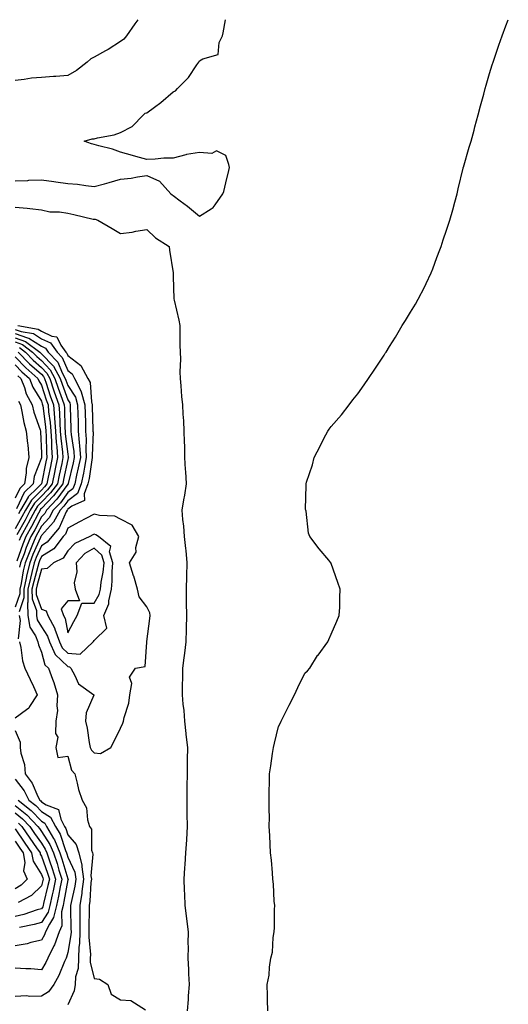
# Model space of a CAD drawing. Units: inches. Extents: x 979043 to 981683, y 7245098 to 7247738.
# Drawn here: x 979410 to 979595, y 7247364 to 7247738 of the extents above; entities that cross this region are included whole.
import ezdxf

# ---------------------------------------------------------------- set-up
doc = ezdxf.new("R2010")
doc.units = ezdxf.units.IN
doc.header["$MEASUREMENT"] = 0
doc.layers.add('Contour_97907245', color=7, linetype='Continuous', true_color=0xdd3f7c)

msp = doc.modelspace()

# ---------------------------------------------------------------- linework, layer by layer
at = {"layer": 'Contour_97907245'}
for points in [[(979454.6, 7247738, 3144), (979453.53, 7247736.44, 3144), (979450.32, 7247731.92, 3144), (979449.34, 7247730.63, 3144), (979448.05, 7247729.67, 3144), (979443.29, 7247726.68, 3144), (979442.29, 7247726.16, 3144), (979438.05, 7247723.82, 3144), (979436.78, 7247723.19, 3144), (979435.41, 7247721.92, 3144), (979431.28, 7247718.69, 3144), (979428.05, 7247716.84, 3144), (979423.54, 7247716.43, 3144), (979422.59, 7247716.46, 3144), (979418.05, 7247716.13, 3144), (979414.21, 7247715.76, 3144), (979411.47, 7247715.34, 3144), (979408.05, 7247714.98, 3144)], [(979408.05, 7247676.91, 3144), (979412.92, 7247677.05, 3144), (979413.2, 7247677.07, 3144), (979418.05, 7247677.21, 3144), (979422.78, 7247676.65, 3144), (979423.48, 7247676.49, 3144), (979428.05, 7247675.84, 3144), (979431.69, 7247675.56, 3144), (979434.93, 7247675.04, 3144), (979438.05, 7247674.76, 3144), (979441.91, 7247675.78, 3144), (979443.79, 7247676.18, 3144), (979448.05, 7247677.49, 3144), (979452.1, 7247677.87, 3144), (979454.54, 7247678.41, 3144), (979458.05, 7247678.84, 3144), (979462.82, 7247676.69, 3144), (979467.13, 7247671.92, 3144), (979467.63, 7247671.5, 3144), (979468.05, 7247671.24, 3144), (979470.68, 7247669.29, 3144), (979473.43, 7247667.3, 3144), (979478.05, 7247663.44, 3144), (979482.41, 7247666.28, 3144), (979483.26, 7247666.71, 3144), (979483.92, 7247667.79, 3144), (979486.93, 7247671.92, 3144), (979487.19, 7247672.78, 3144), (979488.05, 7247676.05, 3144), (979489.2, 7247680.77, 3144), (979489.35, 7247681.92, 3144), (979489.16, 7247683.03, 3144), (979488.05, 7247686.43, 3144), (979484.41, 7247688.28, 3144), (979482.68, 7247687.29, 3144), (979478.05, 7247687.67, 3144), (979473.14, 7247686.83, 3144), (979472.84, 7247686.71, 3144), (979468.05, 7247685.48, 3144), (979464.52, 7247685.45, 3144), (979461.16, 7247685.03, 3144), (979458.05, 7247684.99, 3144), (979453.84, 7247686.13, 3144), (979452.58, 7247686.45, 3144), (979448.05, 7247687.73, 3144), (979445.02, 7247688.89, 3144), (979439.85, 7247690.12, 3144), (979438.05, 7247690.68, 3144), (979436.99, 7247690.86, 3144), (979434.25, 7247691.92, 3144), (979437.22, 7247692.75, 3144), (979438.05, 7247692.84, 3144), (979439.32, 7247693.19, 3144), (979445.64, 7247694.33, 3144), (979448.05, 7247695.21, 3144), (979452.51, 7247697.46, 3144), (979456.76, 7247701.92, 3144), (979457.43, 7247702.54, 3144), (979458.05, 7247702.69, 3144), (979460.97, 7247704.84, 3144), (979463.4, 7247706.57, 3144), (979468.05, 7247710.69, 3144), (979468.94, 7247711.03, 3144), (979469.65, 7247711.92, 3144), (979473.85, 7247716.12, 3144), (979477.05, 7247720.92, 3144), (979477.77, 7247721.92, 3144), (979477.83, 7247722.14, 3144), (979478.05, 7247722.4, 3144), (979479.31, 7247723.18, 3144), (979485.16, 7247724.81, 3144), (979485.47, 7247729.34, 3144), (979486.69, 7247731.92, 3144), (979487.01, 7247732.96, 3144), (979487.83, 7247738, 3144)], [(979503.92, 7247361.92, 3143), (979503.85, 7247366.12, 3143), (979503.82, 7247367.69, 3143), (979503.74, 7247371.92, 3143), (979504.46, 7247375.51, 3143), (979504.61, 7247378.48, 3143), (979505.13, 7247381.92, 3143), (979505.68, 7247384.29, 3143), (979505.98, 7247389.85, 3143), (979506.33, 7247391.92, 3143), (979506.44, 7247393.53, 3143), (979506.49, 7247400.36, 3143), (979506.58, 7247401.92, 3143), (979506.41, 7247403.56, 3143), (979506.12, 7247409.99, 3143), (979505.88, 7247411.92, 3143), (979505.66, 7247414.31, 3143), (979505.3, 7247419.17, 3143), (979505.01, 7247421.92, 3143), (979504.84, 7247425.13, 3143), (979504.65, 7247428.52, 3143), (979504.46, 7247431.92, 3143), (979504.53, 7247435.44, 3143), (979504.45, 7247438.32, 3143), (979504.51, 7247441.92, 3143), (979504.51, 7247445.46, 3143), (979504.63, 7247448.5, 3143), (979504.62, 7247451.92, 3143), (979505.08, 7247454.89, 3143), (979505.76, 7247459.63, 3143), (979506.12, 7247461.92, 3143), (979506.5, 7247463.47, 3143), (979508.05, 7247469.89, 3143), (979508.72, 7247471.25, 3143), (979509.06, 7247471.92, 3143), (979510.05, 7247473.92, 3143), (979512.01, 7247477.96, 3143), (979514.11, 7247481.92, 3143), (979515.32, 7247484.65, 3143), (979518.05, 7247490.05, 3143), (979518.97, 7247491, 3143), (979519.86, 7247491.92, 3143), (979522.85, 7247496.72, 3143), (979523, 7247496.97, 3143), (979526.74, 7247501.92, 3143), (979527.07, 7247502.9, 3143), (979528.05, 7247504.9, 3143), (979530.11, 7247509.86, 3143), (979531.08, 7247511.92, 3143), (979531.22, 7247515.09, 3143), (979531.22, 7247518.75, 3143), (979531.42, 7247521.92, 3143), (979530.55, 7247524.42, 3143), (979528.05, 7247531.63, 3143), (979527.94, 7247531.81, 3143), (979527.87, 7247531.92, 3143), (979527.05, 7247532.92, 3143), (979523.4, 7247537.27, 3143), (979519.9, 7247541.92, 3143), (979519.33, 7247543.2, 3143), (979518.44, 7247551.53, 3143), (979518.33, 7247551.92, 3143), (979518.29, 7247552.16, 3143), (979518.52, 7247561.45, 3143), (979518.47, 7247561.92, 3143), (979518.63, 7247562.5, 3143), (979520.86, 7247569.11, 3143), (979521.48, 7247571.92, 3143), (979523.77, 7247576.2, 3143), (979525.26, 7247579.13, 3143), (979526.68, 7247581.92, 3143), (979527.27, 7247582.7, 3143), (979528.05, 7247583.71, 3143), (979531.87, 7247588.1, 3143), (979534.84, 7247591.92, 3143), (979536.2, 7247593.77, 3143), (979538.05, 7247596.08, 3143), (979540.52, 7247599.45, 3143), (979542.2, 7247601.92, 3143), (979544.5, 7247605.47, 3143), (979548.05, 7247610.72, 3143), (979548.52, 7247611.45, 3143), (979548.81, 7247611.92, 3143), (979550.11, 7247613.98, 3143), (979552.4, 7247617.57, 3143), (979554.96, 7247621.92, 3143), (979556.15, 7247623.82, 3143), (979558.05, 7247627.05, 3143), (979559.94, 7247630.03, 3143), (979561.05, 7247631.92, 3143), (979563.4, 7247636.57, 3143), (979564.01, 7247637.88, 3143), (979565.96, 7247641.92, 3143), (979566.55, 7247643.42, 3143), (979568.05, 7247647.84, 3143), (979569.25, 7247650.72, 3143), (979569.73, 7247651.92, 3143), (979570.55, 7247654.42, 3143), (979571.82, 7247658.15, 3143), (979573.08, 7247661.92, 3143), (979574.15, 7247665.82, 3143), (979574.94, 7247668.81, 3143), (979575.77, 7247671.92, 3143), (979576.2, 7247673.77, 3143), (979578.05, 7247681.69, 3143), (979578.11, 7247681.86, 3143), (979578.12, 7247681.92, 3143), (979578.16, 7247682.03, 3143), (979580.34, 7247689.63, 3143), (979581.06, 7247691.92, 3143), (979582.22, 7247696.09, 3143), (979582.57, 7247697.4, 3143), (979583.82, 7247701.92, 3143), (979584.7, 7247705.27, 3143), (979585.92, 7247709.79, 3143), (979586.48, 7247711.92, 3143), (979586.8, 7247713.17, 3143), (979588.05, 7247717.63, 3143), (979589.13, 7247720.84, 3143), (979589.52, 7247721.92, 3143), (979590.26, 7247724.13, 3143), (979591.63, 7247728.34, 3143), (979592.95, 7247731.92, 3143), (979594.26, 7247735.71, 3143), (979595.22, 7247738, 3143)], [(979408.05, 7247666.93, 3143), (979412.65, 7247666.52, 3143), (979413.62, 7247666.35, 3143), (979418.05, 7247665.89, 3143), (979421.27, 7247665.14, 3143), (979424.83, 7247665.14, 3143), (979428.05, 7247664.63, 3143), (979430.28, 7247664.15, 3143), (979437.61, 7247662.36, 3143), (979438.05, 7247662.26, 3143), (979438.39, 7247662.26, 3143), (979439.48, 7247661.92, 3143), (979444.85, 7247658.72, 3143), (979448.05, 7247656.83, 3143), (979452.52, 7247657.45, 3143), (979453.88, 7247657.75, 3143), (979458.05, 7247658.42, 3143), (979461.33, 7247655.2, 3143), (979466.5, 7247651.92, 3143), (979466.63, 7247650.5, 3143), (979467.96, 7247642.01, 3143), (979467.97, 7247641.92, 3143), (979467.97, 7247641.84, 3143), (979468.05, 7247640.58, 3143), (979468.25, 7247632.12, 3143), (979468.34, 7247631.63, 3143), (979470.13, 7247624, 3143), (979470.5, 7247621.92, 3143), (979470.56, 7247619.41, 3143), (979470.59, 7247614.46, 3143), (979470.66, 7247611.92, 3143), (979470.77, 7247609.2, 3143), (979470.51, 7247604.38, 3143), (979470.65, 7247601.92, 3143), (979470.94, 7247599.03, 3143), (979471.18, 7247595.05, 3143), (979471.54, 7247591.92, 3143), (979471.69, 7247588.28, 3143), (979471.97, 7247585.84, 3143), (979472.1, 7247581.92, 3143), (979472.18, 7247577.79, 3143), (979472.28, 7247576.15, 3143), (979472.35, 7247571.92, 3143), (979472.63, 7247567.34, 3143), (979472.74, 7247566.61, 3143), (979472.98, 7247561.92, 3143), (979472.34, 7247557.63, 3143), (979471.97, 7247555.84, 3143), (979471.31, 7247551.92, 3143), (979471.54, 7247548.43, 3143), (979471.95, 7247545.82, 3143), (979472.15, 7247541.92, 3143), (979472.64, 7247537.33, 3143), (979472.77, 7247536.64, 3143), (979473.18, 7247531.92, 3143), (979473.06, 7247526.93, 3143), (979473.06, 7247526.91, 3143), (979472.93, 7247521.92, 3143), (979473, 7247516.97, 3143), (979473.01, 7247516.88, 3143), (979473.07, 7247511.92, 3143), (979472.91, 7247507.06, 3143), (979472.91, 7247506.78, 3143), (979472.77, 7247501.92, 3143), (979472.26, 7247497.71, 3143), (979472.05, 7247495.92, 3143), (979471.58, 7247491.92, 3143), (979471.51, 7247488.46, 3143), (979471.47, 7247485.34, 3143), (979471.41, 7247481.92, 3143), (979471.7, 7247478.27, 3143), (979472.02, 7247475.89, 3143), (979472.31, 7247471.92, 3143), (979472.84, 7247467.13, 3143), (979472.88, 7247466.75, 3143), (979473.45, 7247461.92, 3143), (979473.37, 7247457.24, 3143), (979473.38, 7247456.59, 3143), (979473.3, 7247451.92, 3143), (979473.23, 7247447.1, 3143), (979473.23, 7247446.74, 3143), (979473.15, 7247441.92, 3143), (979473.25, 7247437.12, 3143), (979473.23, 7247436.74, 3143), (979473.3, 7247431.92, 3143), (979473.03, 7247426.94, 3143), (979473.03, 7247426.9, 3143), (979472.75, 7247421.92, 3143), (979472.45, 7247417.52, 3143), (979472.38, 7247416.25, 3143), (979472.09, 7247411.92, 3143), (979472.23, 7247407.74, 3143), (979472.33, 7247406.2, 3143), (979472.45, 7247401.92, 3143), (979473.1, 7247396.97, 3143), (979473.11, 7247396.86, 3143), (979473.72, 7247391.92, 3143), (979473.64, 7247387.51, 3143), (979473.67, 7247386.3, 3143), (979473.57, 7247381.92, 3143), (979473.8, 7247377.67, 3143), (979473.9, 7247376.07, 3143), (979474.11, 7247371.92, 3143), (979473.77, 7247367.64, 3143), (979473.72, 7247366.25, 3143), (979473.33, 7247361.92, 3143)], [(979409.13, 7247621.92, 3142), (979416.77, 7247620.64, 3142), (979418.05, 7247619.81, 3142), (979422.01, 7247617.96, 3142), (979423.83, 7247617.7, 3142), (979425.39, 7247614.58, 3142), (979427.32, 7247611.92, 3142), (979427.67, 7247611.54, 3142), (979428.05, 7247610.66, 3142), (979432.98, 7247606.85, 3142), (979435.66, 7247601.92, 3142), (979436.47, 7247600.34, 3142), (979437.01, 7247592.96, 3142), (979437.31, 7247591.92, 3142), (979437.33, 7247591.2, 3142), (979437.58, 7247582.39, 3142), (979437.59, 7247581.92, 3142), (979437.62, 7247581.49, 3142), (979437.29, 7247572.68, 3142), (979437.34, 7247571.92, 3142), (979437.16, 7247571.03, 3142), (979436.08, 7247563.89, 3142), (979435.66, 7247561.92, 3142), (979434.21, 7247558.08, 3142), (979434.38, 7247555.59, 3142), (979429.52, 7247553.39, 3142), (979428.05, 7247552.3, 3142), (979427.89, 7247552.08, 3142), (979427.74, 7247551.92, 3142), (979427.37, 7247551.24, 3142), (979424.81, 7247545.16, 3142), (979421.92, 7247541.92, 3142), (979420.23, 7247539.74, 3142), (979418.05, 7247538.33, 3142), (979416.07, 7247533.9, 3142), (979415.32, 7247531.92, 3142), (979414.43, 7247528.3, 3142), (979413.82, 7247526.15, 3142), (979412.88, 7247521.92, 3142), (979412.92, 7247517.05, 3142), (979412.78, 7247516.65, 3142), (979412.84, 7247511.92, 3142), (979413.67, 7247507.55, 3142), (979415.73, 7247504.24, 3142), (979416.66, 7247501.92, 3142), (979416.94, 7247500.81, 3142), (979418.05, 7247498.01, 3142), (979419.32, 7247493.19, 3142), (979420.67, 7247491.92, 3142), (979422.18, 7247487.79, 3142), (979422.68, 7247486.55, 3142), (979424.18, 7247481.92, 3142), (979423.82, 7247477.69, 3142), (979424.08, 7247475.89, 3142), (979423.51, 7247471.92, 3142), (979423.33, 7247467.2, 3142), (979424.22, 7247465.75, 3142), (979423.51, 7247461.92, 3142), (979424.27, 7247458.14, 3142), (979428.05, 7247458.53, 3142), (979429.42, 7247453.29, 3142), (979430.66, 7247451.92, 3142), (979431.64, 7247448.33, 3142), (979432.11, 7247445.98, 3142), (979433.5, 7247441.92, 3142), (979435.08, 7247438.95, 3142), (979435.57, 7247434.4, 3142), (979436.32, 7247431.92, 3142), (979437.07, 7247430.94, 3142), (979437.04, 7247422.93, 3142), (979437.35, 7247421.92, 3142), (979437.49, 7247421.36, 3142), (979436.78, 7247413.19, 3142), (979436.97, 7247411.92, 3142), (979436.8, 7247410.67, 3142), (979436.39, 7247403.58, 3142), (979436.13, 7247401.92, 3142), (979436.14, 7247400.01, 3142), (979436.06, 7247393.91, 3142), (979436.07, 7247391.92, 3142), (979435.99, 7247389.86, 3142), (979436.6, 7247383.37, 3142), (979436.55, 7247381.92, 3142), (979436.51, 7247380.38, 3142), (979438.05, 7247374.2, 3142), (979440.09, 7247373.96, 3142), (979443.21, 7247371.92, 3142), (979444.44, 7247368.31, 3142), (979448.05, 7247366.1, 3142), (979451.99, 7247365.86, 3142), (979457.57, 7247362.4, 3142)], [(979408.05, 7247620.48, 3141), (979410.28, 7247619.69, 3141), (979415.02, 7247618.89, 3141), (979418.05, 7247616.95, 3141), (979421.48, 7247615.35, 3141), (979423.96, 7247611.92, 3141), (979425.93, 7247609.8, 3141), (979428.05, 7247604.86, 3141), (979429.71, 7247603.58, 3141), (979430.61, 7247601.92, 3141), (979433.13, 7247597, 3141), (979433.14, 7247596.83, 3141), (979434.52, 7247591.92, 3141), (979434.62, 7247588.49, 3141), (979434.71, 7247585.26, 3141), (979434.81, 7247581.92, 3141), (979435.02, 7247578.89, 3141), (979434.88, 7247575.09, 3141), (979435.06, 7247571.92, 3141), (979434.36, 7247568.23, 3141), (979434.01, 7247565.96, 3141), (979433.16, 7247561.92, 3141), (979431.76, 7247558.21, 3141), (979428.05, 7247555.46, 3141), (979426.57, 7247553.4, 3141), (979425.13, 7247551.92, 3141), (979422.66, 7247547.31, 3141), (979418.05, 7247542.31, 3141), (979417.91, 7247542.06, 3141), (979417.84, 7247541.92, 3141), (979417.69, 7247541.56, 3141), (979414.82, 7247535.15, 3141), (979413.59, 7247531.92, 3141), (979412.5, 7247527.47, 3141), (979412.26, 7247526.13, 3141), (979411.33, 7247521.92, 3141), (979411.36, 7247518.61, 3141), (979409.54, 7247513.41, 3141)], [(979408.05, 7247618.9, 3140), (979412.73, 7247617.24, 3140), (979413.28, 7247617.15, 3140), (979418.05, 7247614.08, 3140), (979419.52, 7247613.39, 3140), (979420.59, 7247611.92, 3140), (979424.19, 7247608.06, 3140), (979425.91, 7247604.06, 3140), (979427.08, 7247601.92, 3140), (979427.33, 7247601.2, 3140), (979428.05, 7247599.21, 3140), (979430.93, 7247594.8, 3140), (979431.74, 7247591.92, 3140), (979431.85, 7247588.12, 3140), (979431.91, 7247585.78, 3140), (979432.01, 7247581.92, 3140), (979432.32, 7247577.65, 3140), (979432.52, 7247576.39, 3140), (979432.79, 7247571.92, 3140), (979432.02, 7247567.95, 3140), (979431.36, 7247565.23, 3140), (979430.67, 7247561.92, 3140), (979429.94, 7247560.03, 3140), (979428.05, 7247558.62, 3140), (979425.25, 7247554.72, 3140), (979422.52, 7247551.92, 3140), (979420.96, 7247549.01, 3140), (979418.05, 7247545.85, 3140), (979416.69, 7247543.28, 3140), (979415.94, 7247541.92, 3140), (979414.42, 7247538.29, 3140), (979413.57, 7247536.4, 3140), (979411.87, 7247531.92, 3140), (979411.12, 7247528.85, 3140), (979410.28, 7247524.15, 3140), (979409.78, 7247521.92, 3140), (979409.8, 7247520.17, 3140), (979408.05, 7247515.17, 3140)], [(979408.05, 7247617.32, 3139), (979412.03, 7247615.9, 3139), (979417.38, 7247611.92, 3139), (979417.71, 7247611.58, 3139), (979418.05, 7247611.28, 3139), (979422.62, 7247606.49, 3139), (979425.11, 7247601.92, 3139), (979425.85, 7247599.72, 3139), (979428.05, 7247593.73, 3139), (979428.76, 7247592.63, 3139), (979428.97, 7247591.92, 3139), (979428.99, 7247590.98, 3139), (979429.19, 7247583.06, 3139), (979429.22, 7247581.92, 3139), (979429.31, 7247580.66, 3139), (979430.37, 7247574.24, 3139), (979430.51, 7247571.92, 3139), (979430.12, 7247569.85, 3139), (979428.2, 7247562.07, 3139), (979428.17, 7247561.92, 3139), (979428.14, 7247561.83, 3139), (979428.05, 7247561.77, 3139), (979423.93, 7247556.04, 3139), (979419.92, 7247551.92, 3139), (979419.26, 7247550.71, 3139), (979418.05, 7247549.38, 3139), (979415.46, 7247544.51, 3139), (979414.04, 7247541.92, 3139), (979412.27, 7247537.7, 3139), (979411.43, 7247535.3, 3139), (979410.14, 7247531.92, 3139), (979409.73, 7247530.24, 3139)], [(979408.05, 7247615.75, 3138), (979410.87, 7247614.74, 3138), (979414.65, 7247611.92, 3138), (979416.32, 7247610.19, 3138), (979418.05, 7247608.68, 3138), (979421.34, 7247605.21, 3138), (979423.15, 7247601.92, 3138), (979424.39, 7247598.26, 3138), (979425.93, 7247594.04, 3138), (979426.67, 7247591.92, 3138), (979426.78, 7247590.65, 3138), (979426.92, 7247583.05, 3138), (979427, 7247581.92, 3138), (979427.06, 7247580.93, 3138), (979428.05, 7247573.17, 3138), (979428.23, 7247572.1, 3138), (979428.24, 7247571.92, 3138), (979428.21, 7247571.76, 3138), (979428.05, 7247571.12, 3138), (979426.46, 7247563.51, 3138), (979426.13, 7247561.92, 3138), (979422.66, 7247557.31, 3138), (979418.05, 7247552.58, 3138), (979417.72, 7247552.25, 3138), (979417.52, 7247551.92, 3138), (979416.92, 7247550.79, 3138), (979414.23, 7247545.74, 3138), (979412.13, 7247541.92, 3138), (979410.93, 7247539.04, 3138), (979408.65, 7247532.52, 3138)], [(979409.71, 7247613.58, 3137), (979411.93, 7247611.92, 3137), (979414.93, 7247608.8, 3137), (979418.05, 7247606.07, 3137), (979420.07, 7247603.94, 3137), (979421.18, 7247601.92, 3137), (979422.78, 7247597.19, 3137), (979422.91, 7247596.78, 3137), (979424.62, 7247591.92, 3137), (979424.89, 7247588.76, 3137), (979424.95, 7247585.02, 3137), (979425.18, 7247581.92, 3137), (979425.36, 7247579.23, 3137), (979426.04, 7247573.93, 3137), (979426.19, 7247571.92, 3137), (979425.71, 7247569.58, 3137), (979424.79, 7247565.18, 3137), (979424.11, 7247561.92, 3137), (979421.52, 7247558.45, 3137), (979418.05, 7247554.91, 3137), (979416.55, 7247553.42, 3137), (979415.67, 7247551.92, 3137), (979413.01, 7247546.96, 3137), (979412.9, 7247546.77, 3137), (979410.24, 7247541.92, 3137), (979409.59, 7247540.38, 3137)], [(979408.05, 7247610.13, 3135), (979412.07, 7247605.94, 3135), (979416.72, 7247601.92, 3135), (979417.09, 7247600.96, 3135), (979418.05, 7247599.4, 3135), (979419.88, 7247593.75, 3135), (979420.52, 7247591.92, 3135), (979420.76, 7247589.21, 3135), (979421.31, 7247585.18, 3135), (979421.56, 7247581.92, 3135), (979421.81, 7247578.16, 3135), (979421.85, 7247575.72, 3135), (979422.13, 7247571.92, 3135), (979421.44, 7247568.53, 3135), (979420.61, 7247564.48, 3135), (979420.08, 7247561.92, 3135), (979419.21, 7247560.76, 3135), (979418.05, 7247559.57, 3135), (979414.2, 7247555.77, 3135), (979411.96, 7247551.92, 3135), (979410.59, 7247549.38, 3135), (979408.05, 7247544.8, 3135)], [(979409.2, 7247611.92, 3136), (979413.54, 7247607.41, 3136), (979418.05, 7247603.46, 3136), (979418.8, 7247602.67, 3136), (979419.21, 7247601.92, 3136), (979419.81, 7247600.16, 3136), (979421.4, 7247595.27, 3136), (979422.57, 7247591.92, 3136), (979422.99, 7247586.98, 3136), (979423, 7247586.87, 3136), (979423.37, 7247581.92, 3136), (979423.67, 7247577.54, 3136), (979423.84, 7247576.13, 3136), (979424.16, 7247571.92, 3136), (979423.15, 7247567.02, 3136), (979423.12, 7247566.85, 3136), (979422.1, 7247561.92, 3136), (979420.36, 7247559.61, 3136), (979418.05, 7247557.24, 3136), (979415.37, 7247554.6, 3136), (979413.81, 7247551.92, 3136), (979411.8, 7247548.17, 3136), (979408.67, 7247542.55, 3136)], [(979408.05, 7247607.03, 3134), (979410.55, 7247604.42, 3134), (979413.44, 7247601.92, 3134), (979414.75, 7247598.62, 3134), (979418.05, 7247593.21, 3134), (979418.36, 7247592.23, 3134), (979418.48, 7247591.92, 3134), (979418.52, 7247591.45, 3134), (979419.62, 7247583.49, 3134), (979419.74, 7247581.92, 3134), (979419.87, 7247580.1, 3134), (979419.96, 7247573.83, 3134), (979420.11, 7247571.92, 3134), (979419.75, 7247570.22, 3134), (979418.08, 7247561.95, 3134), (979418.07, 7247561.92, 3134), (979418.05, 7247561.9, 3134), (979416.41, 7247560.28, 3134), (979413.02, 7247556.95, 3134), (979412.96, 7247556.83, 3134), (979410.1, 7247551.92, 3134), (979409.38, 7247550.59, 3134)], [(979409.04, 7247602.91, 3133), (979410.17, 7247601.92, 3133), (979411.56, 7247598.41, 3133), (979412.24, 7247596.11, 3133), (979414.51, 7247591.92, 3133), (979415.18, 7247589.05, 3133), (979417.52, 7247582.45, 3133), (979417.68, 7247581.92, 3133), (979417.71, 7247581.58, 3133), (979418.05, 7247573.6, 3133), (979418.08, 7247571.95, 3133), (979418.08, 7247571.92, 3133), (979418.07, 7247571.9, 3133), (979418.05, 7247571.78, 3133), (979415.28, 7247564.69, 3133), (979414.84, 7247561.92, 3133), (979411.41, 7247558.56, 3133), (979408.51, 7247552.38, 3133)], [(979409.34, 7247593.21, 3132), (979410.03, 7247591.92, 3132), (979410.64, 7247589.33, 3132), (979411.3, 7247585.17, 3132), (979412.24, 7247581.92, 3132), (979412.72, 7247577.25, 3132), (979412.81, 7247576.68, 3132), (979413.25, 7247571.92, 3132), (979412.24, 7247567.73, 3132), (979412.25, 7247566.12, 3132), (979411.59, 7247561.92, 3132), (979409.8, 7247560.17, 3132), (979408.05, 7247556.44, 3132)], [(979409.56, 7247511.92, 3141), (979409.92, 7247510.05, 3141), (979409.18, 7247503.05, 3141)], [(979409.64, 7247501.92, 3141), (979410.15, 7247499.82, 3141), (979410.88, 7247494.75, 3141), (979411.76, 7247491.92, 3141), (979413.77, 7247487.64, 3141), (979414.99, 7247484.98, 3141), (979416.41, 7247481.92, 3141), (979413.51, 7247477.38, 3141), (979413.22, 7247476.75, 3141), (979412.36, 7247476.23, 3141), (979408.05, 7247473.03, 3141)], [(979408.05, 7247468.38, 3141), (979409.97, 7247463.84, 3141), (979409.95, 7247461.92, 3141), (979410.25, 7247459.72, 3141), (979411.59, 7247455.46, 3141), (979411.91, 7247451.92, 3141), (979414.5, 7247448.37, 3141), (979416.64, 7247443.33, 3141), (979417.37, 7247441.92, 3141), (979417.75, 7247441.62, 3141), (979418.05, 7247441.3, 3141), (979419.8, 7247440.17, 3141), (979424.51, 7247438.38, 3141), (979425.34, 7247434.63, 3141), (979426.78, 7247431.92, 3141), (979427.25, 7247431.12, 3141), (979428.05, 7247428.75, 3141), (979431.22, 7247425.09, 3141), (979432.18, 7247421.92, 3141), (979433.38, 7247417.25, 3141), (979433.32, 7247416.65, 3141), (979434.02, 7247411.92, 3141), (979433.39, 7247407.26, 3141), (979433.35, 7247406.62, 3141), (979432.6, 7247401.92, 3141), (979432.62, 7247397.35, 3141), (979432.64, 7247396.51, 3141), (979432.66, 7247391.92, 3141), (979432.5, 7247387.47, 3141), (979432.27, 7247386.14, 3141), (979432.08, 7247381.92, 3141), (979431.98, 7247377.99, 3141), (979431, 7247374.87, 3141), (979430.86, 7247371.92, 3141), (979430.4, 7247369.57, 3141), (979428.05, 7247364.29, 3141)], [(979408.05, 7247449.86, 3140), (979411.51, 7247445.38, 3140), (979413.28, 7247441.92, 3140), (979415.96, 7247439.83, 3140), (979418.05, 7247437.63, 3140), (979421.52, 7247435.39, 3140), (979423.36, 7247431.92, 3140), (979425.1, 7247428.97, 3140), (979427.18, 7247422.79, 3140), (979427.55, 7247421.92, 3140), (979427.68, 7247421.55, 3140), (979428.05, 7247420.28, 3140), (979430.69, 7247414.56, 3140), (979431.07, 7247411.92, 3140), (979430.71, 7247409.26, 3140), (979429.26, 7247403.13, 3140), (979429.07, 7247401.92, 3140), (979429.08, 7247400.89, 3140), (979429.24, 7247393.11, 3140), (979429.25, 7247391.92, 3140), (979429.21, 7247390.76, 3140), (979428.05, 7247384.09, 3140), (979427.59, 7247382.38, 3140), (979427.38, 7247381.92, 3140), (979426.79, 7247380.66, 3140), (979424.59, 7247375.38, 3140), (979422.68, 7247371.92, 3140), (979420.74, 7247369.23, 3140), (979418.05, 7247367.59, 3140), (979413.59, 7247367.46, 3140), (979412.36, 7247367.61, 3140), (979408.05, 7247367.43, 3140)], [(979409.2, 7247441.92, 3139), (979414.16, 7247438.03, 3139), (979418.05, 7247433.96, 3139), (979419.29, 7247433.16, 3139), (979419.95, 7247431.92, 3139), (979422.66, 7247427.31, 3139), (979422.97, 7247426.84, 3139), (979425.07, 7247421.92, 3139), (979425.8, 7247419.67, 3139), (979428.05, 7247412.11, 3139), (979428.11, 7247411.98, 3139), (979428.12, 7247411.92, 3139), (979428.11, 7247411.86, 3139), (979428.05, 7247411.61, 3139), (979426.58, 7247403.39, 3139), (979426.24, 7247401.92, 3139), (979425.69, 7247399.56, 3139), (979425.8, 7247394.17, 3139), (979424.73, 7247391.92, 3139), (979422.95, 7247387.02, 3139), (979422.7, 7247386.57, 3139), (979420.4, 7247381.92, 3139), (979419.66, 7247380.31, 3139), (979418.05, 7247377.58, 3139), (979414.05, 7247377.92, 3139), (979412.08, 7247377.89, 3139), (979408.05, 7247378.17, 3139)], [(979408.05, 7247439.89, 3138), (979412.46, 7247436.33, 3138), (979416.69, 7247431.92, 3138), (979417.24, 7247431.11, 3138), (979418.05, 7247429.97, 3138), (979421.22, 7247425.09, 3138), (979422.58, 7247421.92, 3138), (979423.94, 7247417.81, 3138), (979424.69, 7247415.28, 3138), (979425.75, 7247411.92, 3138), (979425.14, 7247409.01, 3138), (979424.51, 7247405.46, 3138), (979423.71, 7247401.92, 3138), (979422.63, 7247397.34, 3138), (979421.04, 7247394.91, 3138), (979419.61, 7247391.92, 3138), (979419.19, 7247390.78, 3138), (979418.05, 7247388.77, 3138), (979414.01, 7247387.88, 3138), (979412.6, 7247387.37, 3138), (979408.05, 7247386.67, 3138)], [(979408.05, 7247437.07, 3137), (979410.9, 7247434.77, 3137), (979413.64, 7247431.92, 3137), (979415.4, 7247429.27, 3137), (979418.05, 7247425.56, 3137), (979419.49, 7247423.36, 3137), (979420.1, 7247421.92, 3137), (979421.12, 7247418.85, 3137), (979422.11, 7247415.98, 3137), (979423.38, 7247411.92, 3137), (979422.46, 7247407.51, 3137), (979422.07, 7247405.94, 3137), (979421.17, 7247401.92, 3137), (979420.58, 7247399.39, 3137), (979418.05, 7247395.53, 3137), (979415.25, 7247394.72, 3137), (979409.75, 7247393.62, 3137)], [(979409.34, 7247433.21, 3136), (979410.57, 7247431.92, 3136), (979413.57, 7247427.44, 3136), (979416.16, 7247423.81, 3136), (979417.49, 7247421.92, 3136), (979417.57, 7247421.44, 3136), (979418.05, 7247420.71, 3136), (979420.32, 7247414.19, 3136), (979421.03, 7247411.92, 3136), (979420.51, 7247409.46, 3136), (979418.81, 7247402.68, 3136), (979418.64, 7247401.92, 3136), (979418.53, 7247401.44, 3136), (979418.05, 7247400.72, 3136), (979416.36, 7247400.23, 3136), (979411.4, 7247398.57, 3136), (979408.05, 7247397.73, 3136)], [(979408.05, 7247431.08, 3135), (979411.7, 7247425.57, 3135), (979414.27, 7247421.92, 3135), (979414.85, 7247418.72, 3135), (979418.05, 7247413.74, 3135), (979418.52, 7247412.39, 3135), (979418.67, 7247411.92, 3135), (979418.56, 7247411.41, 3135), (979418.05, 7247409.39, 3135), (979414.3, 7247405.67, 3135), (979409.21, 7247403.08, 3135)], [(979408.05, 7247426.34, 3134), (979409.81, 7247423.68, 3134), (979411.05, 7247421.92, 3134), (979411.7, 7247418.27, 3134), (979411.25, 7247415.12, 3134), (979412.57, 7247411.92, 3134), (979410.31, 7247409.66, 3134), (979408.05, 7247408.3, 3134)]]:
    msp.add_polyline3d(points, dxfattribs=at)
for points in [[(979438.05, 7247459.81, 3143), (979440.43, 7247459.54, 3143), (979444.36, 7247461.92, 3143), (979445.67, 7247464.3, 3143), (979448.05, 7247469.17, 3143), (979448.9, 7247471.07, 3143), (979449.15, 7247471.92, 3143), (979449.41, 7247473.28, 3143), (979451.23, 7247478.74, 3143), (979451.63, 7247481.92, 3143), (979452.3, 7247486.17, 3143), (979451.4, 7247488.57, 3143), (979453.74, 7247491.92, 3143), (979457.42, 7247492.55, 3143), (979458.03, 7247501.9, 3143), (979458.04, 7247501.93, 3143), (979458.05, 7247502.11, 3143), (979459.19, 7247510.78, 3143), (979459.28, 7247511.92, 3143), (979459.15, 7247513.02, 3143), (979458.05, 7247515.25, 3143), (979455.12, 7247518.99, 3143), (979454.43, 7247521.92, 3143), (979453.03, 7247526.9, 3143), (979453.01, 7247526.96, 3143), (979451.48, 7247531.92, 3143), (979453.97, 7247536, 3143), (979453.89, 7247537.76, 3143), (979454.96, 7247541.92, 3143), (979452.42, 7247546.29, 3143), (979448.05, 7247548.48, 3143), (979445.83, 7247549.7, 3143), (979440.09, 7247549.88, 3143), (979438.05, 7247550.44, 3143), (979434.91, 7247548.78, 3143), (979432.47, 7247547.5, 3143), (979428.05, 7247545.12, 3143), (979427.1, 7247542.87, 3143), (979426.25, 7247541.92, 3143), (979422.69, 7247537.28, 3143), (979418.05, 7247534.29, 3143), (979417.32, 7247532.65, 3143), (979417.03, 7247531.92, 3143), (979416.71, 7247530.58, 3143), (979415.09, 7247524.88, 3143), (979414.44, 7247521.92, 3143), (979414.47, 7247518.34, 3143), (979416.1, 7247513.87, 3143), (979416.13, 7247511.92, 3143), (979416.44, 7247510.31, 3143), (979418.05, 7247507.7, 3143), (979420.31, 7247504.18, 3143), (979421.07, 7247501.92, 3143), (979423.29, 7247497.16, 3143), (979428.05, 7247492.57, 3143), (979428.67, 7247492.54, 3143), (979429.14, 7247491.92, 3143), (979430.74, 7247489.23, 3143), (979432.11, 7247485.98, 3143), (979437.89, 7247481.92, 3143), (979437.86, 7247481.73, 3143), (979434.99, 7247474.98, 3143), (979434.74, 7247471.92, 3143), (979435.37, 7247469.24, 3143), (979436.19, 7247463.78, 3143), (979436.58, 7247461.92, 3143), (979437.02, 7247460.89, 3143)], [(979428.05, 7247497.61, 3144), (979432.72, 7247497.25, 3144), (979437.71, 7247501.92, 3144), (979437.83, 7247502.14, 3144), (979438.05, 7247502.5, 3144), (979442.8, 7247507.17, 3144), (979441.75, 7247511.92, 3144), (979443.6, 7247516.37, 3144), (979443.61, 7247517.48, 3144), (979444.63, 7247521.92, 3144), (979444.93, 7247525.04, 3144), (979444.81, 7247528.68, 3144), (979445.06, 7247531.92, 3144), (979443.92, 7247536.05, 3144), (979444.31, 7247538.18, 3144), (979439.72, 7247541.92, 3144), (979438.73, 7247542.6, 3144), (979438.05, 7247542.8, 3144), (979437.47, 7247542.5, 3144), (979436.42, 7247541.92, 3144), (979430.66, 7247539.31, 3144), (979428.05, 7247536.45, 3144), (979426.23, 7247533.74, 3144), (979422.65, 7247531.92, 3144), (979420.21, 7247529.76, 3144), (979418.05, 7247529.55, 3144), (979416.36, 7247523.61, 3144), (979415.99, 7247521.92, 3144), (979416.01, 7247519.88, 3144), (979418.05, 7247514.3, 3144), (979419.84, 7247513.71, 3144), (979420.5, 7247511.92, 3144), (979423.13, 7247507, 3144), (979423.17, 7247506.8, 3144), (979424.83, 7247501.92, 3144), (979425.85, 7247499.72, 3144)], [(979428.05, 7247505.32, 3145), (979430.26, 7247509.71, 3145), (979431.58, 7247511.92, 3145), (979433.33, 7247516.64, 3145), (979438.05, 7247516.63, 3145), (979439.99, 7247519.98, 3145), (979440.44, 7247521.92, 3145), (979440.71, 7247524.58, 3145), (979441.51, 7247528.46, 3145), (979441.78, 7247531.92, 3145), (979440.97, 7247534.84, 3145), (979438.05, 7247537.54, 3145), (979434.5, 7247535.47, 3145), (979431.17, 7247531.92, 3145), (979431.45, 7247528.52, 3145), (979430.42, 7247524.29, 3145), (979430.82, 7247521.92, 3145), (979432.44, 7247517.53, 3145), (979428.05, 7247517.51, 3145), (979425.46, 7247514.51, 3145), (979426.41, 7247511.92, 3145), (979426.99, 7247510.86, 3145)]]:
    msp.add_polyline3d(points, close=True, dxfattribs=at)

doc.saveas('drawing.dxf')
